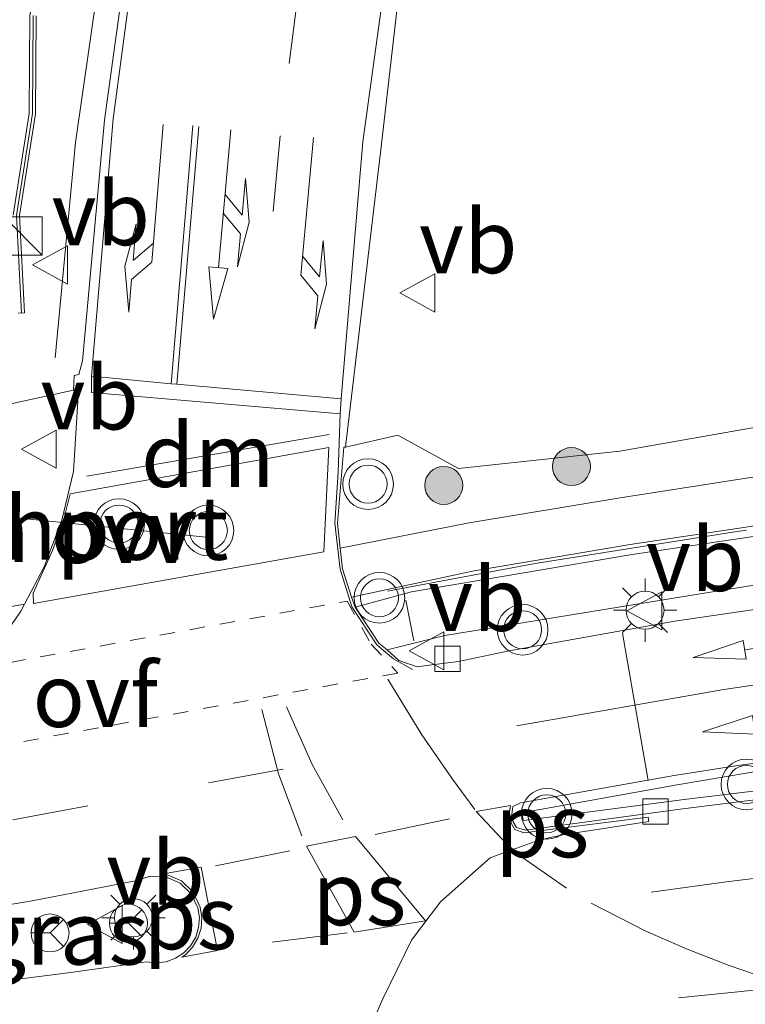
# Model space of a CAD drawing. Units: metres. Extents: x 89997 to 100004, y 462498 to 468751.
# Drawn here: x 91365 to 91394, y 466066 to 466105 of the extents above; entities that cross this region are included whole.
import ezdxf
from ezdxf.enums import TextEntityAlignment as Align

# ---------------------------------------------------------------- set-up
doc = ezdxf.new("R2010")
doc.units = ezdxf.units.M
for name, pattern in [('IE-TERREINAFSCHEIDING', [10, 8, -2]), ('VW-1-3_STREEP', [4, 1, -3]), ('VW-3-9_STREEP', [12, 3, -9]), ('VW-6060_STREEP', [1.2, 0.6, -0.6])]:
    doc.linetypes.add(name, pattern=pattern)
doc.layers.get('0').update_dxf_attribs({"lineweight": 25})
for name, color, linetype, lineweight in [('B-ME-BV-GELEIDECONSTRUCTIE-GELEIDERAIL-L-B1', 213, 'BV-GELEIDERAIL', 18), ('B-ME-GR-BOOM-S-B1', 93, 'Continuous', 18), ('B-ME-GR-STRUIKEN-GV-B6', 93, 'Continuous', 18), ('B-ME-IE-GRASLAND-GV-B6', 93, 'Continuous', 18), ('B-ME-IE-INRICHTINGSELEMENT-S-B1', 253, 'Continuous', 18), ('B-ME-IE-MEUBILAIR_WEGMEUBILAIR-LICHTMAST-S-B1', 8, 'Continuous', 18), ('B-ME-IE-TERREINAFSCHEIDING-RASTERHEKWERK-L-B1', 8, 'IE-TERREINAFSCHEIDING', 18), ('B-ME-KW-GELUIDSWERING-GV-B6', 8, 'Continuous', 18), ('B-ME-KW-SCHERM-L-B1', 8, 'Continuous', 18), ('B-ME-VH-VERH_SOORT-BETON-OVERIG-GV-B6', 8, 'IE-TERREINAFSCHEIDING-NATUURLIJK-HOUTWAL', 18), ('B-ME-VH-VERH_SOORT-BITUMEN-GV-B6', 8, 'IE-TERREINAFSCHEIDING-NATUURLIJK-HOUTWAL', 18), ('B-ME-VH-VERH_SOORT-KLINKERS-GV-B6', 8, 'IE-TERREINAFSCHEIDING-NATUURLIJK-HOUTWAL', 18), ('B-ME-VH-VERH_SOORT-TEGELS-GV-B6', 8, 'Continuous', 18), ('B-ME-VV-KOLK-S-B1', 8, 'Continuous', 18), ('B-ME-VW-MARKERING-13STREEP-045-L-B1', 255, 'VW-1-3_STREEP', 18), ('B-ME-VW-MARKERING-39STREEP-015-L-B1', 255, 'VW-3-9_STREEP', 18), ('B-ME-VW-MARKERING-6060STRP10-GV-B6', 255, 'VW-6060_STREEP', 18), ('B-ME-VW-MARKERING-COMBILI750-S-B1', 255, 'Continuous', 18), ('B-ME-VW-MARKERING-DRIEHOEK-L-B1', 7, 'VW-HAAIETAND70-R-B', 18), ('B-ME-VW-MARKERING-PIJLLI750-S-B1', 7, 'Continuous', 18), ('B-ME-VW-MARKERING-PIJLRD750-S-B1', 7, 'Continuous', 18), ('B-ME-VW-MARKERING-PIJLRE750-S-B1', 7, 'Continuous', 18), ('B-ME-VW-MARKERING-STREEP-015-L-B1', 7, 'Continuous', 18), ('B-ME-VW-MARKERING-VLAKMARK-GV-B6', 7, 'Continuous', 18), ('B-ME-VW-MEUBILAIR_WEGMEUBILAIR-PORTAAL-L-B1', 8, 'Continuous', 18), ('B-ME-VW-MEUBILAIR_WEGMEUBILAIR-RONA-S-B1', 8, 'Continuous', 18), ('B-ME-VW-MEUBILAIR_WEGMEUBILAIR-VERKEERSBORD-S-B1', 8, 'Continuous', 18), ('B-ME-VW-MEUBILAIR_WEGMEUBILAIR-VERKEERSLICHT-S-B1', 13, 'Continuous', 18)]:
    doc.layers.add(name, color=color, linetype=linetype, lineweight=lineweight)
doc.styles.add('NLCS-ISO', font='NLCS-ISO.TTF')
doc.linetypes.add('BV-GELEIDERAIL', pattern='A,10,-3,[108,NLCS.SHX,S=1,R=0,X=0,Y=0],-3', length=16)
doc.linetypes.add('IE-TERREINAFSCHEIDING-NATUURLIJK-HOUTWAL', pattern='A,7,-1.5,[67,NLCS.SHX,S=0.75,R=45,X=0,Y=0],-1.5,7,-1.5,[70,NLCS.SHX,S=0.75,R=0,X=0,Y=0],-1.5', length=20)
doc.linetypes.add('VW-HAAIETAND70-R-B', pattern='A,0,-0.5,[153,NLCS.SHX,S=1,R=180,X=-0.375,Y=0],-0.5', length=1)

# ---------------------------------------------------------------- blocks, each defined once
blk = doc.blocks.new('pijll')
for p, q in [((5.7, 1.05, 0.1), (4, 0.75, 0.1)), ((7.5, 0.75, 0.1), (5.7, 1.05, 0.1)), ((4, 0.75, 0.1), (5.45, 0.75, 0.1)), ((5.45, 0.75, 0.1), (4.7, 0, 0.1)), ((6.2, 0.75, 0.1), (5.45, 0, 0.1)), ((7.5, 0.75, 0.1), (6.2, 0.75, 0.1)), ((0, 0, 0.1), (5.45, 0, 0.1))]:
    blk.add_line(p, q)
blk = doc.blocks.new('pijl')
for p, q in [((0, 0, 0.1), (5.45, 0, 0.1)), ((7.5, 0, 0.1), (5.45, 0.375, 0.1)), ((5.45, 0.375, 0.1), (5.45, -0.375, 0.1)), ((5.45, -0.375, 0.1), (7.5, 0, 0.1))]:
    blk.add_line(p, q)
blk = doc.blocks.new('pijlcl')
for p, q in [((3.553, 1.05, 0.1), (1.853, 0.75, 0.1)), ((5.353, 0.75, 0.1), (3.553, 1.05, 0.1)), ((1.853, 0.75, 0.1), (3.303, 0.75, 0.1)), ((3.303, 0.75, 0.1), (2.553, 0, 0.1)), ((4.053, 0.75, 0.1), (3.303, 0, 0.1)), ((5.353, 0.75, 0.1), (4.053, 0.75, 0.1)), ((0, 0, 0.1), (5.45, 0, 0.1)), ((5.45, 0.375, 0.1), (5.45, -0.375, 0.1)), ((7.5, 0, 0.1), (5.45, 0.375, 0.1)), ((5.45, -0.375, 0.1), (7.5, 0, 0.1))]:
    blk.add_line(p, q)
blk = doc.blocks.new('pijlr')
for p, q in [((0, 0, 0.1), (5.45, 0, 0.1)), ((5.45, -0.75, 0.1), (4.7, 0, 0.1)), ((6.2, -0.75, 0.1), (5.45, 0, 0.1)), ((4, -0.75, 0.1), (5.45, -0.75, 0.1)), ((5.7, -1.05, 0.1), (4, -0.75, 0.1)), ((7.5, -0.75, 0.1), (5.7, -1.05, 0.1)), ((7.5, -0.75, 0.1), (6.2, -0.75, 0.1))]:
    blk.add_line(p, q)
blk = doc.blocks.new('boom')
h = blk.add_hatch(color=256)
edge = h.paths.add_edge_path()
edge.add_arc((0, 0), 0.75, 0, 360)
blk.add_circle((0, 0), 0.75)
blk = doc.blocks.new('kast')
blk.add_line((-0.75, -0.75), (0.75, 0.75))
blk.add_lwpolyline([(-0.75, 0.75), (0.75, 0.75), (0.75, -0.75), (-0.75, -0.75)], close=True)
blk = doc.blocks.new('verkeerslicht')
for radius in [1, 0.75]:
    blk.add_circle((0, 0), radius)
blk = doc.blocks.new('lantaarnpaal')
for p, q in [((0, 0.75), (0, 1.25)), ((-0.884, 0.884), (-0.53, 0.53)), ((0.53, 0.53), (0.884, 0.884)), ((-0.75, 0), (-1.25, 0)), ((0.75, 0), (1.25, 0)), ((-0.53, -0.53), (-0.884, -0.884)), ((0, -0.75), (0, -1.25)), ((0.53, -0.53), (0.884, -0.884))]:
    blk.add_line(p, q)
blk.add_circle((0, 0), 0.75)
blk = doc.blocks.new('kolk')
blk.add_lwpolyline([(-0.5, -0.5), (0.5, -0.5), (0.5, 0.5), (-0.5, 0.5)], close=True)
blk = doc.blocks.new('verkeersbord')
for p, q in [((0, 0.75), (-0.75, -0.625)), ((0.75, -0.625), (0, 0.75)), ((-0.75, -0.625), (0.75, -0.625))]:
    blk.add_line(p, q)
blk = doc.blocks.new('wegwijzer')
for q in [(0, 0.75), (-0.53, -0.53), (0.53, -0.53)]:
    blk.add_line((0, 0), q)
blk.add_circle((0, 0), 0.75)

msp = doc.modelspace()

# ---------------------------------------------------------------- linework, layer by layer
at = {"layer": 'B-ME-BV-GELEIDECONSTRUCTIE-GELEIDERAIL-L-B1'}
msp.add_polyline3d([(91366.319, 466091.346, 0.943), (91367.124, 466099.838, 1.043), (91368.252, 466107.716, 1.118), (91369.575, 466114.264, 1.144), (91373.578, 466126.973, 1.107), (91376.58, 466134.411, 1.197), (91384.557, 466151.326, 1.142), (91391.49, 466165.702, 1.15), (91395.345, 466174.2, 1.096), (91401.363, 466187.625, 1.082), (91406.847, 466199.827, 1.091), (91411.71, 466210.794, 1.156), (91417.35, 466224.259, 1.082), (91420.844, 466232.979, 1.197), (91425.39, 466245.452, 1.167)], dxfattribs=at)
at = {"layer": 'B-ME-IE-GRASLAND-GV-B6'}
for points in [[(91402.361, 466187.922, 0.372), (91395.965, 466173.892, 0.393), (91392.005, 466165.304, 0.419), (91385.344, 466150.946, 0.427), (91377.669, 466134.537, 0.483), (91374.454, 466126.66, 0.443), (91371.181, 466116.39, 0.434), (91369.112, 466106.925, 0.385), (91368.259, 466100.714, 0.328), (91367.394, 466091.233, 0.193), (91367.253, 466090.693, 0.21), (91367.069, 466090.646, 0.208), (91367.038, 466090.072, 0.2), (91363.95, 466089.406, 0.211)], [(91398.238, 466089.208, 0.589), (91394.426, 466088.69, 0.604), (91388.6, 466087.661, 0.456), (91382.234, 466086.987, 0.423), (91379.838, 466088.291, 0.426), (91377.776, 466087.824, 0.199), (91377.787, 466087.945, 0.168), (91379.184, 466099.673, 0.193), (91379.837, 466105.381, 0.198), (91381.397, 466113.904, 0.184), (91384.034, 466122.831, 0.189), (91387.304, 466130.586, 0.193), (91394.815, 466146.382, 0.244), (91402.011, 466161.067, 0.303), (91405.736, 466168.954, 0.346), (91412.409, 466183.65, 0.432)], [(91397.311, 466181.963, 0.287), (91395.209, 466178.492, 0.287), (91393.889, 466174.844, 0.287), (91391.692, 466171.347, 0.287), (91390.382, 466167.71, 0.287), (91388.148, 466164.011, 0.287), (91386.836, 466160.53, 0.287), (91384.59, 466156.899, 0.287), (91383.269, 466153.334, 0.287), (91381.015, 466149.777, 0.287), (91379.676, 466146.256, 0.287), (91377.428, 466142.736, 0.287), (91376.099, 466139.173, 0.287), (91374.008, 466135.644, 0.287), (91372.796, 466131.829, 0.287), (91370.936, 466128.166, 0.287), (91370.09, 466124.298, 0.287), (91368.507, 466120.496, 0.287), (91367.897, 466116.686, 0.287), (91366.632, 466112.784, 0.287), (91366.33, 466108.872, 0.287), (91365.32, 466104.868, 0.287), (91365.297, 466100.988, 0.287), (91364.664, 466096.967, 0.287)], [(91364.858, 466093.108, 0.287), (91365.102, 466093.12, 0.287), (91364.909, 466096.954, 0.287), (91365.541, 466100.968, 0.287), (91365.564, 466104.837, 0.287)], [(91361.263, 466069.245, 0.206), (91365.413, 466069.927, 0.236), (91369.488, 466070.72, 0.227), (91370.071, 466070.905, 0.233), (91370.681, 466070.874, 0.239), (91371.242, 466070.632, 0.246), (91371.683, 466070.208, 0.252), (91371.947, 466069.657, 0.258), (91372.007, 466069.269, 0.253), (91371.978, 466068.877, 0.248), (91371.86, 466068.502, 0.244), (91371.66, 466068.164, 0.239), (91371.389, 466067.88, 0.234), (91371.06, 466067.665, 0.229), (91370.691, 466067.53, 0.225), (91370.301, 466067.483, 0.22), (91369.91, 466067.526, 0.215), (91366.934, 466067.108, 0.226), (91361.621, 466066.433, 0.202), (91361.263, 466069.245, 0.206)]]:
    msp.add_polyline3d(points, dxfattribs=at)
at = {"layer": 'B-ME-IE-TERREINAFSCHEIDING-RASTERHEKWERK-L-B1'}
for points in [[(91445.808, 466093.027, 0.317), (91445.778, 466093.013, 0.318), (91442.117, 466091.312, 0.384), (91437.724, 466090.236, 0.413), (91416.267, 466087.53, 0.421), (91403.502, 466085.857, 0.391), (91393.055, 466084.476, 0.392)], [(91393.055, 466084.476, 0.392), (91385.259, 466083.241, 0.378), (91379.433, 466082.142, 0.342)]]:
    msp.add_polyline3d(points, dxfattribs=at)
at = {"layer": 'B-ME-KW-GELUIDSWERING-GV-B6'}
for points in [[(91364.664, 466096.967, 0.287), (91365.297, 466100.988, 0.287), (91365.32, 466104.868, 0.287), (91366.33, 466108.872, 0.287), (91366.632, 466112.784, 0.287), (91367.897, 466116.686, 0.287), (91368.507, 466120.496, 0.287), (91370.09, 466124.298, 0.287), (91370.936, 466128.166, 0.287), (91372.796, 466131.829, 0.287), (91374.008, 466135.644, 0.287), (91376.099, 466139.173, 0.287), (91377.428, 466142.736, 0.287), (91379.676, 466146.256, 0.287), (91381.015, 466149.777, 0.287), (91383.269, 466153.334, 0.287), (91384.59, 466156.899, 0.287), (91386.836, 466160.53, 0.287), (91388.148, 466164.011, 0.287), (91390.382, 466167.71, 0.287), (91391.692, 466171.347, 0.287), (91393.889, 466174.844, 0.287), (91395.209, 466178.492, 0.287), (91397.311, 466181.963, 0.287)], [(91365.564, 466104.837, 0.287), (91365.541, 466100.968, 0.287), (91364.909, 466096.954, 0.287), (91365.102, 466093.12, 0.287), (91364.858, 466093.108, 0.287)]]:
    msp.add_polyline3d(points, dxfattribs=at)
at = {"layer": 'B-ME-KW-SCHERM-L-B1'}
msp.add_polyline3d([(91365.447, 466104.852, 2.751), (91365.424, 466100.978, 2.666), (91364.791, 466096.96, 2.666), (91364.985, 466093.114, 2.669)], dxfattribs=at)
at = {"layer": 'B-ME-VH-VERH_SOORT-BETON-OVERIG-GV-B6'}
for points in [[(91401.9031, 466076.0921, 0.4935), (91394.586, 466075.135, 0.499), (91390.853, 466074.502, 0.51), (91384.709, 466073.409, 0.546), (91384.799, 466073.101, 0.547), (91391.128, 466073.923, 0.515), (91401.7032, 466075.2099, 0.4609), (91402.4951, 466075.3063, 0.4568), (91402.846, 466075.349, 0.455), (91403.5988, 466075.4499, 0.4549), (91420.658, 466077.737, 0.452), (91431.9537, 466079.2246, 0.4777), (91432.967, 466079.358, 0.48), (91432.834, 466080.138, 0.47), (91432.1412, 466080.0474, 0.4705), (91403.8006, 466076.3403, 0.492), (91402.7005, 466076.1964, 0.4928), (91401.9031, 466076.0921, 0.4935)], [(91401.6259, 466074.8686, 0.2672), (91390.972, 466073.541, 0.293), (91384.868, 466072.718, 0.342), (91384.516, 466072.824, 0.34), (91384.388, 466073.052, 0.335), (91384.327, 466073.336, 0.346), (91384.371, 466073.65, 0.331), (91384.67, 466073.798, 0.316), (91390.733, 466074.871, 0.284), (91393.251, 466075.269, 0.28), (91401.9793, 466076.4288, 0.2714)]]:
    msp.add_polyline3d(points, dxfattribs=at)
at = {"layer": 'B-ME-VH-VERH_SOORT-BITUMEN-GV-B6'}
for points in [[(91363.989, 466079.948, 0.16), (91364.964, 466081.359, 0.179), (91365.1091, 466081.6332, 0.2844), (91365.886, 466083.102, 0.198), (91366.582, 466084.946, 0.217), (91367.04, 466086.864, 0.236), (91367.232, 466090.053, 0.209), (91367.038, 466090.072, 0.2), (91367.069, 466090.646, 0.208), (91367.253, 466090.693, 0.21), (91367.394, 466091.233, 0.193), (91368.259, 466100.714, 0.328), (91369.112, 466106.925, 0.385), (91371.181, 466116.39, 0.434), (91374.454, 466126.66, 0.443), (91377.669, 466134.537, 0.483), (91385.344, 466150.946, 0.427), (91392.005, 466165.304, 0.419), (91395.965, 466173.892, 0.393), (91402.361, 466187.922, 0.372)], [(91379.837, 466105.381, 0.198), (91379.184, 466099.673, 0.193), (91377.787, 466087.945, 0.168), (91377.776, 466087.824, 0.199), (91377.708, 466087.827, 0.29), (91377.4544, 466084.8273, 0.26), (91377.565, 466083.8431, 0.264), (91377.6563, 466083.0307, 0.27), (91378.0072, 466081.9069, 0.2727), (91378.1482, 466081.5145, 0.2765), (91379.0864, 466080.0962, 0.28), (91379.4096, 466079.8247, 0.2798), (91379.881, 466079.406, 0.296), (91380.593, 466079.162, 0.296), (91381.181, 466079.241, 0.296), (91382.225, 466079.365, 0.293), (91384.232, 466079.795, 0.311), (91390.76, 466080.966, 0.299), (91403.4261, 466082.8151, 0.243)], [(91401.9793, 466076.4288, 0.2714), (91393.251, 466075.269, 0.28), (91390.733, 466074.871, 0.284), (91384.67, 466073.798, 0.316), (91384.371, 466073.65, 0.331), (91384.327, 466073.336, 0.346), (91384.388, 466073.052, 0.335), (91384.516, 466072.824, 0.34), (91384.868, 466072.718, 0.342), (91390.972, 466073.541, 0.293), (91401.6259, 466074.8686, 0.2672)], [(91361.621, 466066.433, 0.202), (91366.934, 466067.108, 0.226), (91369.91, 466067.526, 0.215), (91370.301, 466067.483, 0.22), (91370.691, 466067.53, 0.225), (91371.06, 466067.665, 0.229), (91371.389, 466067.88, 0.234), (91371.66, 466068.164, 0.239), (91371.86, 466068.502, 0.244), (91371.978, 466068.877, 0.248), (91372.007, 466069.269, 0.253), (91371.947, 466069.657, 0.258), (91371.683, 466070.208, 0.252), (91371.242, 466070.632, 0.246), (91370.681, 466070.874, 0.239), (91370.071, 466070.905, 0.233), (91369.488, 466070.72, 0.227), (91365.413, 466069.927, 0.236), (91361.263, 466069.245, 0.206)]]:
    msp.add_polyline3d(points, dxfattribs=at)
at = {"layer": 'B-ME-VH-VERH_SOORT-KLINKERS-GV-B6'}
for points in [[(91403.4261, 466082.8151, 0.243), (91390.76, 466080.966, 0.299), (91384.232, 466079.795, 0.311), (91382.225, 466079.365, 0.293), (91381.181, 466079.241, 0.296), (91380.593, 466079.162, 0.296), (91379.881, 466079.406, 0.296), (91379.4096, 466079.8247, 0.2798), (91381.69, 466080.401, 0.324), (91391.76, 466082.038, 0.399), (91399.453, 466083.277, 0.312)], [(91362.744, 466081.205, 0.314), (91365.1091, 466081.6332, 0.2844), (91364.964, 466081.359, 0.179), (91363.989, 466079.948, 0.16)]]:
    msp.add_polyline3d(points, dxfattribs=at)
at = {"layer": 'B-ME-VH-VERH_SOORT-TEGELS-GV-B6'}
for points in [[(91363.95, 466089.406, 0.211), (91367.038, 466090.072, 0.2), (91367.232, 466090.053, 0.209), (91367.04, 466086.864, 0.236), (91366.582, 466084.946, 0.217), (91365.886, 466083.102, 0.198), (91365.1091, 466081.6332, 0.2844), (91362.744, 466081.205, 0.314)], [(91395.107, 466086.832, 0.464), (91388.611, 466085.83, 0.461), (91382.656, 466084.834, 0.348), (91377.565, 466083.8431, 0.264), (91377.4544, 466084.8273, 0.26), (91377.708, 466087.827, 0.29), (91377.776, 466087.824, 0.199), (91379.838, 466088.291, 0.426), (91382.234, 466086.987, 0.423), (91388.6, 466087.661, 0.456), (91394.426, 466088.69, 0.604)], [(91398.917, 466085.469, 0.404), (91389.002, 466083.983, 0.413), (91382.85, 466082.95, 0.293), (91378.0072, 466081.9069, 0.2727), (91377.6563, 466083.0307, 0.27), (91377.565, 466083.8431, 0.264), (91382.656, 466084.834, 0.348), (91388.611, 466085.83, 0.461), (91395.107, 466086.832, 0.464)], [(91378.0072, 466081.9069, 0.2727), (91382.85, 466082.95, 0.293), (91389.002, 466083.983, 0.413), (91398.917, 466085.469, 0.404)], [(91398.992, 466085.057, 0.392), (91389.079, 466083.589, 0.383), (91380.38, 466082.115, 0.363), (91378.1482, 466081.5145, 0.2765), (91378.0072, 466081.9069, 0.2727)], [(91399.453, 466083.277, 0.312), (91391.76, 466082.038, 0.399), (91381.69, 466080.401, 0.324), (91379.4096, 466079.8247, 0.2798), (91379.0864, 466080.0962, 0.28), (91378.1482, 466081.5145, 0.2765), (91380.38, 466082.115, 0.363), (91389.079, 466083.589, 0.383), (91398.992, 466085.057, 0.392)], [(91401.9031, 466076.0921, 0.4935), (91402.7005, 466076.1964, 0.4928), (91403.8006, 466076.3403, 0.492), (91432.1412, 466080.0474, 0.4705), (91432.834, 466080.138, 0.47), (91432.967, 466079.358, 0.48), (91431.9537, 466079.2246, 0.4777), (91420.658, 466077.737, 0.452), (91403.5988, 466075.4499, 0.4549), (91402.846, 466075.349, 0.455), (91402.4951, 466075.3063, 0.4568), (91401.7032, 466075.2099, 0.4609), (91391.128, 466073.923, 0.515), (91384.799, 466073.101, 0.547), (91384.709, 466073.409, 0.546), (91390.853, 466074.502, 0.51), (91394.586, 466075.135, 0.499), (91401.9031, 466076.0921, 0.4935)]]:
    msp.add_polyline3d(points, dxfattribs=at)
at = {"layer": 'B-ME-VW-MARKERING-13STREEP-045-L-B1'}
msp.add_polyline3d([(91419.347, 466223.658, 0.422), (91414.461, 466209.387, 0.436), (91410.674, 466198.901, 0.458), (91405.634, 466186.279, 0.448), (91399.248, 466171.773, 0.448), (91395.485, 466163.7, 0.443), (91388.507, 466149.334, 0.415), (91380.721, 466133.109, 0.382), (91377.302, 466124.586, 0.384), (91374.58, 466115.739, 0.36), (91372.685, 466106.416, 0.321), (91372.205, 466103.544, 0.333)], dxfattribs=at)
at = {"layer": 'B-ME-VW-MARKERING-39STREEP-015-L-B1'}
for p, q in [((91378.94, 466072.546, 0.266), (91382.02, 466073.199, 0.277)), ((91372.636, 466071.309, 0.269), (91375.651, 466071.917, 0.273)), ((91392.801, 466070.679, 0.269), (91380.993, 466069.071, 0.27)), ((91377.852, 466068.666, 0.301), (91373.288, 466068.112, 0.275))]:
    msp.add_line(p, q, dxfattribs=at)
for points in [[(91429.593, 466244.369, 0.53), (91425.173, 466230.881, 0.525), (91422.147, 466221.627, 0.496), (91417.487, 466208.126, 0.509), (91413.729, 466197.744, 0.509), (91408.689, 466185.05, 0.457), (91402.271, 466170.469, 0.43), (91398.459, 466162.256, 0.396), (91391.54, 466147.888, 0.363), (91383.857, 466131.833, 0.294), (91380.405, 466123.523, 0.29), (91377.764, 466114.919, 0.286), (91375.924, 466105.926, 0.268), (91375.189, 466100.101, 0.28), (91374.384, 466091.105, 0.256)], [(91382.8729, 466073.5295, 0.2918), (91381.996, 466074.724, 0.23), (91380.785, 466076.479, 0.206), (91379.441, 466078.677, 0.194)], [(91376.048, 466072.495, 0.27), (91375.1243, 466074.9423, 0.2), (91374.47, 466077.475, 0.19)], [(91375.442, 466077.584, 0.19), (91376.4577, 466075.3048, 0.2), (91377.665, 466073.121, 0.27)], [(91335.643, 466067.814, 0.097), (91340.967, 466068.836, 0.106), (91348.578, 466070.19, 0.13), (91356.443, 466071.62, 0.133), (91364.652, 466073.122, 0.151), (91372.363, 466074.584, 0.203), (91381.29, 466076.224, 0.278)], [(91384.2551, 466071.9107, 0.24), (91383.481, 466071.628, 0.24), (91381.5204, 466069.8907, 0.22), (91380.3737, 466068.3793, 0.22), (91379.244, 466066.067, 0.23), (91377.5935, 466062.3137, 0.24), (91376.4022, 466058.5369, 0.24), (91375.939, 466056.504, 0.23)], [(91384.426, 466071.8841, 0.2612), (91384.578, 466071.764, 0.224), (91386.484, 466070.437, 0.221)], [(91395.314, 466066.565, 0.215), (91392.903, 466067.379, 0.218), (91391.252, 466068.03, 0.224), (91389.588, 466068.745, 0.224), (91387.464, 466069.837, 0.233)], [(91393.888, 466066.414, 0.17), (91385.154, 466065.525, 0.215), (91377.623, 466064.812, 0.215), (91371.256, 466064.247, 0.23), (91362.953, 466063.549, 0.2)]]:
    msp.add_polyline3d(points, dxfattribs=at)
at = {"layer": 'B-ME-VW-MARKERING-6060STRP10-GV-B6'}
msp.add_polyline3d([(91357.099, 466074.758, 0.103), (91361.311, 466076.903, 0.103), (91363.369, 466079.123, 0.141), (91377.833, 466081.754, 0.2), (91378.781, 466080.056, 0.203), (91379.83, 466078.916, 0.187), (91357.099, 466074.758, 0.103)], dxfattribs=at)
at = {"layer": 'B-ME-VW-MARKERING-DRIEHOEK-L-B1'}
msp.add_line((91367.562, 466086.679, 0.21), (91377.122, 466088.329, 0.216), dxfattribs=at)
at = {"layer": 'B-ME-VW-MARKERING-STREEP-015-L-B1'}
for p, q in [((91377.606, 466089.727, 0.233), (91377.556, 466089.139, 0.209)), ((91380.464, 466080.182, 0.293), (91380.155, 466081.791, 0.293)), ((91389.712, 466074.675, 0.247), (91388.699, 466080.492, 0.191)), ((91392.801, 466070.679, 0.269), (91398.308, 466071.384, 0.747))]:
    msp.add_line(p, q, dxfattribs=at)
for points in [[(91426.517, 466245.265, 0.474), (91422.063, 466231.678, 0.468), (91418.756, 466223.799, 0.412), (91412.883, 466210.235, 0.396), (91408.456, 466200.003, 0.396), (91402.994, 466187.534, 0.409), (91396.689, 466173.69, 0.413), (91392.674, 466164.975, 0.448), (91385.786, 466150.799, 0.435), (91377.957, 466134.426, 0.493), (91374.679, 466126.609, 0.467), (91371.453, 466116.353, 0.44), (91369.42, 466106.879, 0.378), (91368.605, 466100.767, 0.353), (91367.755, 466090.628, 0.227), (91370.899, 466090.325, 0.269)], [(91432.743, 466243.466, 0.598), (91428.338, 466229.944, 0.596), (91425.355, 466220.857, 0.577), (91420.53, 466206.905, 0.543), (91416.406, 466195.538, 0.501), (91411.743, 466183.976, 0.464), (91405.298, 466169.248, 0.354), (91401.628, 466161.307, 0.326), (91394.523, 466146.584, 0.266), (91386.932, 466130.722, 0.211), (91383.706, 466122.93, 0.195), (91380.923, 466114.078, 0.213), (91379.226, 466105.504, 0.217), (91378.45, 466099.86, 0.222), (91377.606, 466089.727, 0.233), (91371.111, 466090.309, 0.266), (91371.982, 466100.469, 0.323)], [(91371.111, 466090.309, 0.266), (91370.899, 466090.325, 0.269), (91371.754, 466100.504, 0.328)], [(91367.755, 466090.628, 0.227), (91367.747, 466089.975, 0.228), (91377.556, 466089.139, 0.209), (91377.487, 466086.84, 0.189), (91377.354, 466084.825, 0.184), (91377.558, 466083.01, 0.17), (91378.022, 466081.524, 0.161), (91379.011, 466080.029, 0.189), (91379.669, 466079.476, 0.169), (91380.417, 466079.053, 0.149)], [(91384.526, 466076.837, 0.287), (91392.621, 466078.257, 0.26), (91399.215, 466079.242, 0.246)]]:
    msp.add_polyline3d(points, dxfattribs=at)
at = {"layer": 'B-ME-VW-MARKERING-VLAKMARK-GV-B6'}
for points in [[(91366.915, 466085.982, 0.21), (91377.108, 466087.814, 0.206), (91376.915, 466083.699, 0.208), (91365.468, 466081.656, 0.16), (91365.4517, 466082.0671, 0.2562), (91366.2092, 466083.7495, 0.21), (91366.6858, 466085.0832, 0.21), (91366.915, 466085.982, 0.21)], [(91384.2752, 466073.6872, 0.2819), (91384.2255, 466073.3323, 0.346), (91384.2934, 466073.0162, 0.335), (91384.4485, 466072.7399, 0.34), (91384.803, 466072.608, 0.298), (91389.716, 466073.226, 0.218), (91389.735, 466073.064, 0.235), (91386.851, 466072.615, 0.286), (91386.4893, 466072.5588, 0.3), (91385.8426, 466072.4253, 0.29), (91385.2131, 466072.2532, 0.28), (91384.349, 466071.945, 0.28), (91382.932, 466073.449, 0.296), (91384.2752, 466073.6872, 0.2819)], [(91378.119, 466068.697, 0.23), (91376.238, 466072.086, 0.22), (91378.163, 466072.471, 0.22), (91380.929, 466069.1479, 0.23), (91378.119, 466068.697, 0.23)], [(91371.3165, 466067.7132, 0.235), (91371.4534, 466067.8026, 0.234), (91371.7402, 466068.1032, 0.239), (91371.9519, 466068.461, 0.244), (91372.0769, 466068.8581, 0.248), (91372.1076, 466069.273, 0.253), (91372.0436, 466069.6869, 0.258), (91371.7654, 466070.2675, 0.252), (91371.2982, 466070.7166, 0.246), (91370.7041, 466070.973, 0.239), (91370.5113, 466070.9828, 0.2394), (91372.081, 466071.26, 0.262), (91372.716, 466067.976, 0.268), (91371.3165, 466067.7132, 0.235)]]:
    msp.add_polyline3d(points, dxfattribs=at)
at = {"layer": 'B-ME-VW-MEUBILAIR_WEGMEUBILAIR-PORTAAL-L-B1'}
msp.add_line((91364.928, 466085.018, 5.338), (91372.53, 466084.248, 5.338), dxfattribs=at)

# ---------------------------------------------------------------- block references
at = {"layer": 'B-ME-GR-BOOM-S-B1', "rotation": 90}
for p in [(91386.685, 466087.058, 0.526), (91381.649, 466086.317, 0.345)]:
    msp.add_blockref('boom', p, dxfattribs=at)
at = {"layer": 'B-ME-IE-INRICHTINGSELEMENT-S-B1', "rotation": 90}
msp.add_blockref('kast', (91365.05, 466096.152, 0.933), dxfattribs=at)
at = {"layer": 'B-ME-IE-MEUBILAIR_WEGMEUBILAIR-LICHTMAST-S-B1', "rotation": 90}
for p in [(91389.588, 466081.395, 0.296), (91369.403, 466069.266, 0.662)]:
    msp.add_blockref('lantaarnpaal', p, dxfattribs=at)
at = {"layer": 'B-ME-VV-KOLK-S-B1', "rotation": 90}
for p in [(91381.79, 466079.472, 0.272), (91390.001, 466073.451, 0.408)]:
    msp.add_blockref('kolk', p, dxfattribs=at)
at = {"layer": 'B-ME-VW-MARKERING-COMBILI750-S-B1', "rotation": 264.80142393}
msp.add_blockref('pijlcl', (91373.249, 466100.335, 0.29), dxfattribs=at)
at = {"layer": 'B-ME-VW-MARKERING-PIJLLI750-S-B1', "rotation": 264.64032489}
msp.add_blockref('pijll', (91376.512, 466100.031, 0.25), dxfattribs=at)
at = {"layer": 'B-ME-VW-MARKERING-PIJLRD750-S-B1'}
for p, rotation in [((91398.91, 466080.637, 0.211), 188.51499949), ((91399.286, 466077.593, 0.243), 187.58330473)]:
    msp.add_blockref('pijl', p, dxfattribs=dict(at, rotation=rotation))
at = {"layer": 'B-ME-VW-MARKERING-PIJLRE750-S-B1', "rotation": 265.2879025899999}
msp.add_blockref('pijlr', (91370.583, 466100.555, 0.311), dxfattribs=at)
at = {"layer": 'B-ME-VW-MEUBILAIR_WEGMEUBILAIR-RONA-S-B1', "rotation": 90}
for p in [(91369.207, 466069.05, 0.311), (91366.114, 466068.665, 1.711)]:
    msp.add_blockref('wegwijzer', p, dxfattribs=at)
at = {"layer": 'B-ME-VW-MEUBILAIR_WEGMEUBILAIR-VERKEERSBORD-S-B1', "rotation": 90}
for p in [(91366.175, 466095.008, 0.397), (91380.669, 466093.904, 1.254), (91365.736, 466087.74, 0.366), (91389.6267, 466081.3679, 0.296), (91381.029, 466079.794, 0.242), (91368.336, 466069.001, 1.039)]:
    msp.add_blockref('verkeersbord', p, dxfattribs=at)
at = {"layer": 'B-ME-VW-MEUBILAIR_WEGMEUBILAIR-VERKEERSLICHT-S-B1', "rotation": 90}
for p in [(91378.663, 466086.365, 2.154), (91368.839, 466084.792, 5.258), (91372.36, 466084.537, 5.338), (91379.111, 466081.883, 1.582), (91384.76, 466080.624, 1.948), (91393.589, 466074.525, 1.939), (91385.713, 466073.365, 1.962)]:
    msp.add_blockref('verkeerslicht', p, dxfattribs=at)

# ---------------------------------------------------------------- texts
at = {"layer": 'B-ME-GR-STRUIKEN-GV-B6', "ltscale": 0.2, "style": 'NLCS-ISO'}
msp.add_text('strkn', height=2.5, dxfattribs=at).set_placement((91361.231, 466084.5508), align=Align.MIDDLE_CENTER)
at = {"layer": 'B-ME-IE-GRASLAND-GV-B6', "ltscale": 0.2, "style": 'NLCS-ISO'}
msp.add_text('gras', height=2.5, dxfattribs=at).set_placement((91366.635, 466068.669), align=Align.MIDDLE_CENTER)
at = {"layer": 'B-ME-VW-MARKERING-6060STRP10-GV-B6', "ltscale": 0.2, "style": 'NLCS-ISO'}
msp.add_text('ovf', height=2.5, dxfattribs=at).set_placement((91367.9031, 466078.0383), align=Align.MIDDLE_CENTER)
at = {"layer": 'B-ME-VW-MARKERING-DRIEHOEK-L-B1', "ltscale": 0.2, "style": 'NLCS-ISO'}
msp.add_text('dm', height=2.5, dxfattribs=at).set_placement((91372.342, 466087.504), align=Align.MIDDLE_CENTER)
at = {"layer": 'B-ME-VW-MARKERING-VLAKMARK-GV-B6', "ltscale": 0.2, "style": 'NLCS-ISO'}
for s, p in [('ovv', (91368.9585, 466084.5041)), ('ps', (91385.5321, 466072.9005)), ('ps', (91378.3136, 466070.2198)), ('ps', (91371.6488, 466069.2705))]:
    msp.add_text(s, height=2.5, dxfattribs=at).set_placement(p, align=Align.MIDDLE_CENTER)
at = {"layer": 'B-ME-VW-MEUBILAIR_WEGMEUBILAIR-PORTAAL-L-B1', "ltscale": 0.2, "style": 'NLCS-ISO'}
msp.add_text('hport', height=2.5, dxfattribs=at).set_placement((91368.729, 466084.633), align=Align.MIDDLE_CENTER)
at = {"layer": 'B-ME-VW-MEUBILAIR_WEGMEUBILAIR-VERKEERSBORD-S-B1', "ltscale": 0.2, "style": 'NLCS-ISO'}
for p in [(91366.175, 466095.008, 0.397), (91380.669, 466093.904, 1.254), (91365.736, 466087.74, 0.366), (91389.6267, 466081.3679, 0.296), (91381.029, 466079.794, 0.242), (91368.336, 466069.001, 1.039)]:
    msp.add_text('vb', height=2.5, dxfattribs=at).set_placement(p, align=Align.BOTTOM_LEFT)

doc.saveas('drawing.dxf')
